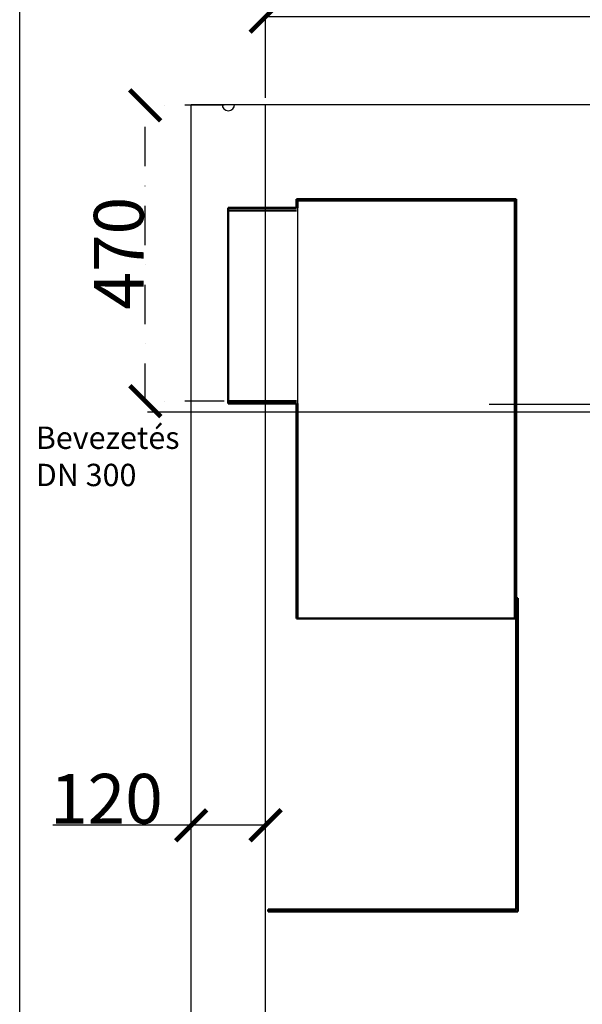
# Model space of a CAD drawing. Units: millimetres. Extents: x -4129 to 11687, y -998 to 5803.
# Drawn here: x 0 to 906, y 1829 to 3415 of the extents above; entities that cross this region are included whole.
import ezdxf

# ---------------------------------------------------------------- set-up
doc = ezdxf.new("R2010")
doc.units = ezdxf.units.MM
doc.linetypes.add('ACAD_ISO02W100', pattern=[15, 12, -3])
doc.linetypes.add('PONTVONAL', pattern=[25.4, 12.7, -6.35, 0, -6.35])
doc.layers.add('AM_0', color=7, linetype='Continuous', lineweight=50)
doc.layers.add('AM_4', color=3, linetype='Continuous', lineweight=25)
doc.layers.add('méretvonal', color=150, linetype='ACAD_ISO02W100')
doc.layers.add('pontvonal', color=212, linetype='PONTVONAL')
doc.styles.get("Standard").update_dxf_attribs({"font": 'arial.ttf'})
doc.dimstyles.new('Építészeti metrikus', dxfattribs={"dimtxt": 80, "dimasz": 50, "dimexe": 3, "dimexo": 10, "dimgap": 2, "dimtad": 1, "dimdec": 0, "dimrnd": 0.0005, "dimzin": 3, "dimdsep": 46, "dimtxsty": 'Standard', "dimblk": 'ARCHTICK', "dimcen": 3, "dimdle": 3, "dimazin": 2, "dimtfac": 1, "dimtdec": 0, "dimtofl": 0, "dimtmove": 0, "dimatfit": 3, "dimfxl": 0, "dimfrac": 1, "dimtolj": 1, "dimtzin": 0, "dimarcsym": 0})

# ---------------------------------------------------------------- blocks, each defined once
blk = doc.blocks.new('_ArchTick')
at = {"color": 0, "linetype": 'ByBlock', "const_width": 0.15}
blk.add_lwpolyline([(-0.5, -0.5), (0.5, 0.5)], dxfattribs=at)
blk = doc.blocks.new('*D10')
at = {"layer": 'Defpoints', "color": 0, "linetype": 'ByBlock'}
for p in [(396.2, 3419.4), (396.2, 3278.4), (2396.2, 3281.6)]:
    blk.add_point(p, dxfattribs=at)
at = {"layer": 'méretvonal', "color": 0, "linetype": 'ByBlock', "lineweight": -2}
for p, q in [((2399.2, 3419.4), (393.2, 3419.4)), ((396.2, 3288.4), (396.2, 3422.4)), ((2396.2, 3291.6), (2396.2, 3422.4))]:
    blk.add_line(p, q, dxfattribs=at)
at = {"layer": 'méretvonal', "color": 0, "linetype": 'ByBlock', "lineweight": -2, "xscale": 50, "yscale": 50, "zscale": 50, "rotation": 180}
blk.add_blockref('_ArchTick', (396.2, 3419.4), dxfattribs=at)
at = {"layer": 'méretvonal', "color": 0, "linetype": 'ByBlock', "lineweight": -2, "xscale": 50, "yscale": 50, "zscale": 50}
blk.add_blockref('_ArchTick', (2396.2, 3419.4), dxfattribs=at)
at = {"layer": 'méretvonal', "color": 0, "linetype": 'ByBlock', "insert": (1460.2, 3464.4), "char_height": 80, "attachment_point": 5}
blk.add_mtext('\\A1;%%c2000', dxfattribs=at)
blk = doc.blocks.new('*D16')
at = {"layer": 'Defpoints', "color": 0, "linetype": 'ByBlock', "ltscale": 5}
for p in [(276.2, 2116.9), (396.2, 2113.8), (276.2, 1954.8)]:
    blk.add_point(p, dxfattribs=at)
at = {"layer": 'méretvonal', "color": 0, "linetype": 'ByBlock', "lineweight": -2, "ltscale": 5}
for p, q in [((276.2, 2116.9), (53.2, 2116.9)), ((276.2, 1964.8), (276.2, 2119.9)), ((399.2, 2116.9), (276.2, 2116.9)), ((396.2, 2123.8), (396.2, 2119.9))]:
    blk.add_line(p, q, dxfattribs=at)
at = {"layer": 'méretvonal', "color": 0, "linetype": 'ByBlock', "lineweight": -2, "ltscale": 5, "xscale": 50, "yscale": 50, "zscale": 50, "rotation": 180}
blk.add_blockref('_ArchTick', (276.2, 2116.9), dxfattribs=at)
at = {"layer": 'méretvonal', "color": 0, "linetype": 'ByBlock', "lineweight": -2, "ltscale": 5, "xscale": 50, "yscale": 50, "zscale": 50}
blk.add_blockref('_ArchTick', (396.2, 2116.9), dxfattribs=at)
at = {"layer": 'méretvonal', "color": 0, "linetype": 'ByBlock', "ltscale": 5, "insert": (139.7, 2159.7), "char_height": 80, "attachment_point": 5}
blk.add_mtext('\\A1;120', dxfattribs=at)
blk = doc.blocks.new('*D41')
at = {"layer": 'Defpoints', "color": 0, "ltscale": 5}
for p in [(202.3, 3276.6), (339.3, 3276.6), (339.3, 2800.1)]:
    blk.add_point(p, dxfattribs=at)
at = {"layer": 'pontvonal', "color": 0, "lineweight": -2, "ltscale": 5}
for p, q in [((329.3, 3276.6), (199.3, 3276.6)), ((202.3, 2797.1), (202.3, 3279.6)), ((329.3, 2800.1), (199.3, 2800.1))]:
    blk.add_line(p, q, dxfattribs=at)
at = {"layer": 'pontvonal', "color": 0, "lineweight": -2, "ltscale": 5, "xscale": 50, "yscale": 50, "zscale": 50}
for p, rotation in [((202.3, 3276.6), 90), ((202.3, 2800.1), 270)]:
    blk.add_blockref('_ArchTick', p, dxfattribs=dict(at, rotation=rotation))
at = {"layer": 'pontvonal', "color": 0, "ltscale": 5, "insert": (159.5, 3038.3), "char_height": 80, "attachment_point": 5, "rotation": 90}
blk.add_mtext('\\A1;470', dxfattribs=at)

msp = doc.modelspace()

# ---------------------------------------------------------------- linework, layer by layer
msp.add_line((0, 0), (0, 4437.176))
at = {"linetype": 'ByBlock'}
for p, q in [((276.166, 789.786), (276.166, 3277.786)), ((276.166, 3277.786), (2516.166, 3277.786)), ((396.166, 949.786), (396.166, 3277.786)), ((205.956, 2782.74), (2445.956, 2782.74))]:
    msp.add_line(p, q, dxfattribs=at)
msp.add_arc((336.166, 3277.786), 10, 180, 0, dxfattribs=at)
at = {"layer": 'AM_0'}
for p, q in [((445.678, 3125.238), (445.678, 3111.238)), ((799.678, 3125.238), (445.678, 3125.238)), ((799.678, 3125.238), (799.678, 2450.238)), ((445.678, 3111.238), (335.678, 3111.238)), ((335.678, 3111.238), (335.678, 2796.238)), ((434.834, 3111.238), (339.666, 3111.238)), ((447.678, 3123.238), (447.678, 3111.238)), ((797.678, 3123.238), (447.678, 3123.238)), ((797.678, 3123.238), (797.678, 2450.238)), ((445.678, 3107.238), (335.678, 3107.238)), ((445.678, 2800.238), (335.678, 2800.238)), ((445.678, 2796.238), (335.678, 2796.238)), ((436.565, 2796.238), (339.666, 2796.238)), ((445.678, 2796.238), (445.678, 2450.238)), ((447.678, 2796.238), (447.678, 2450.238)), ((802.678, 2482.831), (799.678, 2482.831)), ((802.678, 2482.831), (802.678, 1978.238)), ((799.678, 2450.238), (445.678, 2450.238)), ((799.678, 2450.238), (799.678, 1981.238)), ((400.308, 1981.238), (799.678, 1981.238)), ((400.308, 1978.238), (400.308, 1981.238)), ((802.678, 1978.238), (400.308, 1978.238))]:
    msp.add_line(p, q, dxfattribs=at)
at = {"layer": 'AM_4'}
for p, q in [((447.678, 3111.238), (447.678, 2796.238)), ((756.402, 2795.02), (2391.414, 2795.02))]:
    msp.add_line(p, q, dxfattribs=at)

# ---------------------------------------------------------------- texts
at = {"layer": 'AM_4', "insert": (25.968, 2759.165), "char_height": 36, "width": 1344.582, "attachment_point": 1}
msp.add_mtext('Bevezetés\\PDN 300', dxfattribs=at)

# ---------------------------------------------------------------- dimensions: what is measured, and where the dimension line sits
at = {"layer": 'méretvonal', "linetype": 'ByBlock'}
dim = msp.add_linear_dim(base=(396.166, 3419.352), p1=(2396.166, 3281.578), p2=(396.166, 3278.378), text='%%c2000', dimstyle='Építészeti metrikus', override={"dimtxt": 80, "dimasz": 50, "dimdec": 0}, dxfattribs=at)
dim.commit()
dim.dimension.update_dxf_attribs({"geometry": '*D10', "text_midpoint": (1460.177, 3419.352), "dimtype": 160})
at = {"layer": 'méretvonal', "linetype": 'ByBlock', "ltscale": 5}
dim = msp.add_linear_dim(base=(276.166, 2116.887), p1=(396.166, 2113.786), p2=(276.166, 1954.786), dimstyle='Építészeti metrikus', dxfattribs=at)
dim.commit()
dim.dimension.update_dxf_attribs({"geometry": '*D16', "text_midpoint": (139.692, 2159.733)})
at = {"layer": 'pontvonal', "ltscale": 5}
dim = msp.add_linear_dim(base=(202.338, 3276.558), p1=(339.347, 2800.107), p2=(339.347, 3276.558), angle=90, text='470', dimstyle='Építészeti metrikus', dxfattribs=at)
dim.commit()
dim.dimension.update_dxf_attribs({"geometry": '*D41', "text_midpoint": (159.492, 3038.333)})

doc.saveas('drawing.dxf')
